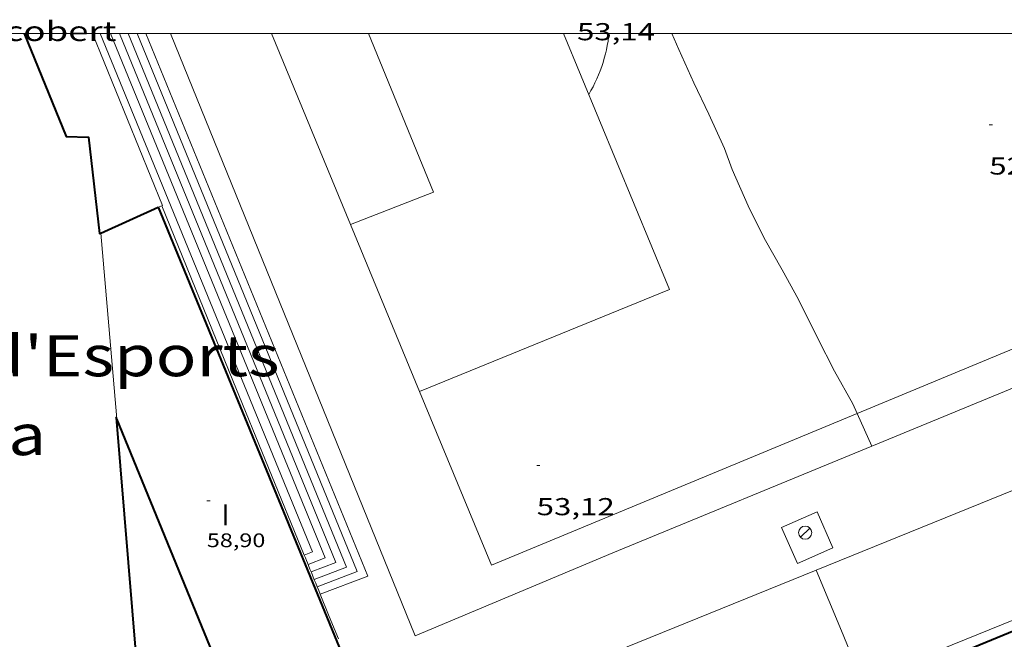
# Model space of a CAD drawing. Units: inches. Extents: x 452993 to 454009, y 4598997 to 4599502.
# Drawn here: x 453532 to 453592, y 4599463 to 4599501 of the extents above; entities that cross this region are included whole.
import ezdxf
from ezdxf.enums import TextEntityAlignment as Align

# ---------------------------------------------------------------- set-up
doc = ezdxf.new("R2010")
doc.units = ezdxf.units.IN
doc.header["$MEASUREMENT"] = 0
doc.linetypes.add('DGN Style 1', pattern=[6.297422240000001, 0.01047824, -6.286944000000001])
for name, color, linetype, lineweight in [('CAMP DE ESPORTS', 7, 'Continuous', 0), ('COBERT', 7, 'Continuous', 0), ('CONSTRUCCIO', 7, 'Continuous', 0), ('CORBA DE NIVELL', 7, 'Continuous', 0), ('COTA ALTIMETRICA', 7, 'Continuous', 0), ('COTA EDIFICI', 7, 'Continuous', 0), ('ESCALES', 7, 'Continuous', 0), ('FACANA EXTERIOR', 7, 'Continuous', 0), ('FANAL', 7, 'Continuous', 0), ('LINIA DE VOLADA', 7, 'Continuous', 0), ('LINIA VOLUMETRICA', 7, 'Continuous', 0), ('MARC FULL', 7, 'Continuous', 0), ('MUR', 7, 'Continuous', 0), ('TEXT DE EQUIPAMENT', 7, 'Continuous', 0), ('TEXT DE NUMERO DE PLANTES', 7, 'Continuous', 0)]:
    doc.layers.add(name, color=color, linetype=linetype, lineweight=lineweight)
doc.styles.add('Style-Arial', font='ARIAL.TTF')

# ---------------------------------------------------------------- blocks, each defined once
blk = doc.blocks.new('COTA')
at = {"color": 0, "linetype": 'ByBlock', "lineweight": -2}
blk.add_line((0, 0), (0.2, 0), dxfattribs=at)
blk = doc.blocks.new('FANAL')
at = {"color": 0, "linetype": 'ByBlock', "lineweight": -2}
blk.add_line((0.283, 0.283), (-0.283, -0.283), dxfattribs=at)
blk.add_circle((0.0002620689868927002, 0.0006722288131713868), 0.40000000060146, dxfattribs=at)

msp = doc.modelspace()

# ---------------------------------------------------------------- linework, layer by layer
at = {"layer": 'CAMP DE ESPORTS', "color": 7, "linetype": 'Continuous', "lineweight": 0, "elevation": 53.234062226893}
msp.add_lwpolyline([(453566.9607553853, 4599496.280073595), (453567.095752704, 4599496.512070903), (453567.2227573721, 4599496.74907147), (453567.3437622859, 4599496.989072192), (453567.4577604579, 4599497.232070026), (453567.5637659931, 4599497.479071127), (453567.6617648344, 4599497.729069376), (453567.7537709572, 4599497.982070837), (453567.8367704478, 4599498.237069481), (453567.9127702324, 4599498.49506831), (453567.9817773601, 4599498.755070386), (453568.0417778558, 4599499.017069648), (453568.0947786734, 4599499.280069103), (453568.1397798464, 4599499.545068777), (453568.176781389, 4599499.811068675), (453568.1973033634, 4599500)], dxfattribs=at)
at = {"layer": 'CAMP DE ESPORTS', "color": 7, "linetype": 'Continuous', "lineweight": 0}
for points in [[(453547.5629230766, 4599500, 53.16673371263519), (453552.3918384485, 4599488.32923629, 53.19557554444995)], [(453553.4858635072, 4599500, 53.36249665693548), (453557.4796952151, 4599490.306136203, 53.36708274019681), (453552.3918384485, 4599488.32923629, 53.19508808928215)], [(453556.614717594, 4599478.123171183, 53.2210825898088), (453571.9046723878, 4599484.350017519, 53.23108252934241), (453565.4190664956, 4599500, 53.23444693065831)], [(453552.3918384485, 4599488.32923629, 53.19508808928215), (453552.3916723261, 4599488.329171743, 53.19508247352801)], [(453552.3918384485, 4599488.32923629, 53.19557554444995), (453556.614717594, 4599478.123171183, 53.22079768248925)], [(453583.3705469536, 4599476.765141593, 52.99977792042525), (453607.695694196, 4599486.860876983, 52.73067855073212)], [(453556.6146014349, 4599478.123123878, 53.22108251383841), (453556.614717594, 4599478.123171183, 53.2210825898088)], [(453556.614717594, 4599478.123171183, 53.22079768248925), (453561.0155275571, 4599467.487073995, 53.24708255414881), (453583.3705469536, 4599476.765141593, 52.99977792042525)]]:
    msp.add_polyline3d(points, dxfattribs=at)
at = {"layer": 'COBERT', "color": 1, "linetype": 'Continuous', "lineweight": 0, "elevation": 58.67128335221787}
msp.add_lwpolyline([(453540.8546662087, 4599489.478263613), (453540.890654171, 4599489.493253162), (453536.6132804024, 4599500)], dxfattribs=at)
at = {"layer": 'COBERT', "color": 1, "linetype": 'Continuous', "lineweight": 0, "elevation": 58.67109096351841, "flags": 128}
msp.add_lwpolyline([(453540.6296620501, 4599489.378262615), (453540.8546631577, 4599489.478261062)], dxfattribs=at)
at = {"layer": 'CONSTRUCCIO', "color": 1, "linetype": 'Continuous', "lineweight": 20, "extrusion": (-0.003649382885195342, 0.002037798414984824, 0.9999912646529355), "elevation": 7772.573341089006, "flags": 128}
msp.add_lwpolyline([(453578.1101385115, 4599464.467919796), (453579.0721460769, 4599462.264904507), (453576.8981280863, 4599461.315917559), (453575.9361205209, 4599463.518932849), (453578.1101385115, 4599464.467919796)], dxfattribs=at)
at = {"layer": 'CORBA DE NIVELL', "color": 30, "linetype": 'Continuous', "lineweight": 0, "elevation": 53.00008217120001}
for points in [[(453583.3705469536, 4599476.765141593), (453583.1006367088, 4599477.359921732), (453581.9936501525, 4599479.357933229), (453580.9576640173, 4599481.396944251), (453579.7856799779, 4599483.739956777), (453578.782692141, 4599485.547967188), (453577.6797052419, 4599487.499978585), (453576.6997186776, 4599489.470989076), (453575.7367340744, 4599491.696999834), (453575.2597429559, 4599492.965005419), (453574.2997574848, 4599495.076015977), (453573.3897705814, 4599496.988025844), (453572.4737845943, 4599499.022035948), (453572.0428092979, 4599500)], [(453584.2744711506, 4599474.773234397), (453583.3705469536, 4599476.765141593)], [(453584.2746189, 4599474.772908813), (453584.2744711506, 4599474.773234397)]]:
    msp.add_lwpolyline(points, dxfattribs=at)
at = {"layer": 'ESCALES', "color": 1, "linetype": 'Continuous', "lineweight": 0}
for points, elevation in [([(453549.5675145355, 4599468.110161823), (453550.0625167445, 4599468.300158361), (453537.0915642857, 4599500)], 55.44008595417601), ([(453550.8455152118, 4599467.93815186), (453537.7263491935, 4599500)], 55.12008545804802), ([(453551.499514124, 4599467.661146468), (453538.2677004672, 4599500)], 54.80008496192001), ([(453552.1545130074, 4599467.380141063), (453538.8064810875, 4599500)], 54.48008446579201), ([(453552.807511918, 4599467.103135679), (453539.3468313063, 4599500)], 54.16008396966402), ([(453550.5444978781, 4599465.715150697), (453553.4605108286, 4599466.826130295), (453539.8864846005, 4599500)], 53.84008347353601), ([(453549.7995105779, 4599467.541159181), (453549.7996369046, 4599467.541207126)], 55.12008545804802), ([(453549.9855073987, 4599467.084157061), (453549.9856646941, 4599467.084217006)], 54.80008496192001), ([(453550.3575010556, 4599466.172152825), (453550.3576580359, 4599466.172212476)], 54.16008396966402)]:
    msp.add_lwpolyline(points, dxfattribs=dict(at, elevation=elevation))
at = {"layer": 'ESCALES', "color": 1, "linetype": 'Continuous', "lineweight": 0, "flags": 128}
for points, elevation in [([(453549.7996369046, 4599467.541207126), (453550.8455152118, 4599467.93815186)], 55.12008545804802), ([(453549.9856646941, 4599467.084217006), (453551.499514124, 4599467.661146468)], 54.80008496192001), ([(453550.1725042287, 4599466.628154934), (453552.1545130074, 4599467.380141063)], 54.48008446579201), ([(453550.3576580359, 4599466.172212476), (453552.807511918, 4599467.103135679)], 54.16008396966402)]:
    msp.add_lwpolyline(points, dxfattribs=dict(at, elevation=elevation))
at = {"layer": 'FACANA EXTERIOR', "color": 1, "linetype": 'Continuous', "lineweight": 40, "elevation": 63.9040990753565}
msp.add_lwpolyline([(453537.1296446961, 4599487.806286737), (453540.6296620502, 4599489.378262619)], dxfattribs=at)
at = {"layer": 'FACANA EXTERIOR', "color": 1, "linetype": 'Continuous', "lineweight": 40, "flags": 128}
for points, elevation in [([(453540.6296620502, 4599489.378262619), (453554.2144328288, 4599456.392108401)], 58.78309113602154), ([(453602.370391746, 4599467.356118382), (453588.910527677, 4599461.802853529), (453583.9545044769, 4599459.757887962)], 71.64831847584787)]:
    msp.add_lwpolyline(points, dxfattribs=dict(at, elevation=elevation))
at = {"layer": 'FACANA EXTERIOR', "color": 1, "linetype": 'Continuous', "lineweight": 40, "extrusion": (0.3793461447037028, 0.05447212350741725, 0.9236499825469766), "elevation": 422650.0818520364, "flags": 128}
msp.add_lwpolyline([(4488313.54108886, -1018473.739155916), (4488313.644911689, -1018473.710453017), (4488298.829524186, -1018472.750210581)], dxfattribs=at)
at = {"layer": 'FACANA EXTERIOR', "color": 1, "linetype": 'Continuous', "lineweight": 40, "extrusion": (-0.8375671169619242, -0.3863136125331715, 0.3863199675860167), "elevation": -2156684.321187914, "flags": 128}
msp.add_lwpolyline([(-3986643.304511199, 903364.2953070599), (-3986655.607370227, 903365.6689521954), (-3986667.909321188, 903367.0415131599)], dxfattribs=at)
at = {"layer": 'FACANA EXTERIOR', "color": 1, "linetype": 'Continuous', "lineweight": 40}
msp.add_polyline3d([(453532.4434169404, 4599500, 66.04129128957752), (453535.0156861396, 4599493.700311912, 65.0231008116592), (453536.3766879993, 4599493.667301535, 64.47109995583841), (453537.0486442974, 4599487.770287292, 64.0230992612592), (453537.1296446961, 4599487.806286734, 63.90409907676161)], dxfattribs=at)
at = {"layer": 'LINIA DE VOLADA', "color": 7, "linetype": 'Continuous', "lineweight": 0}
msp.add_polyline3d([(453602.370391746, 4599467.356118382, 72.39600523413748), (453602.0935940355, 4599467.854762885, 72.24711201174881), (453583.9015098275, 4599460.473889476, 72.43111229702241), (453584.2185057134, 4599459.866886128, 72.43111229702241)], dxfattribs=at)
at = {"layer": 'LINIA VOLUMETRICA', "color": 1, "linetype": 'Continuous', "lineweight": 20, "extrusion": (-0.9925634396561301, -0.08607125446527462, 0.08607878607860264), "elevation": -846042.5122154825, "flags": 128}
msp.add_lwpolyline([(-4543098.024604413, 73162.13901484574), (-4543103.730344764, 73162.2203167369), (-4543109.437081379, 73162.30262235506)], dxfattribs=at)
at = {"layer": 'MARC FULL', "color": 0, "linetype": 'Continuous'}
msp.add_lwpolyline([(453000, 4599500), (454000, 4599500)], dxfattribs=at)
at = {"layer": 'MUR', "color": 1, "linetype": 'Continuous', "lineweight": 20, "extrusion": (-4.971239349946627e-09, -0.0006551851832063511, 0.999999785366165), "elevation": -2957.455536241929, "flags": 128}
msp.add_lwpolyline([(453540.8546634364, 4599488.527785881), (453545.2105891246, 4599477.843733973), (453549.5675148141, 4599467.159682056)], dxfattribs=at)
at = {"layer": 'MUR', "color": 1, "linetype": 'Continuous', "lineweight": 20, "extrusion": (0.3544842889293199, -0.8652612653638605, 0.3544909470821584), "elevation": -3818932.632533256, "flags": 128}
msp.add_lwpolyline([(2163417.076892842, 1447860.619930135), (2163407.040011896, 1447860.726875374), (2163397.004056303, 1447860.832751159)], dxfattribs=at)
at = {"layer": 'MUR', "color": 1, "linetype": 'Continuous', "lineweight": 20, "elevation": 56.05008689992001, "flags": 128}
for points in [[(453549.5675145355, 4599468.110161823), (453549.6345133874, 4599467.945161059), (453549.702512241, 4599467.780160287)], [(453549.7996369046, 4599467.541207126), (453549.8255101326, 4599467.477158884)], [(453549.9856646941, 4599467.084217006), (453550.0045070791, 4599467.038156846)], [(453550.0045070791, 4599467.038156846), (453550.094505557, 4599466.819155823), (453550.1835040333, 4599466.600154808)], [(453550.3576580359, 4599466.172212476), (453550.3585010419, 4599466.170152814)], [(453550.3585010419, 4599466.170152814), (453550.4514994562, 4599465.942151754), (453550.5444978781, 4599465.715150697)]]:
    msp.add_lwpolyline(points, dxfattribs=at)
at = {"layer": 'MUR', "color": 1, "linetype": 'Continuous', "lineweight": 20, "elevation": 56.05008689992001}
for points in [[(453549.702512241, 4599467.780160287), (453549.7645111837, 4599467.628159581), (453549.7996369046, 4599467.541207126)], [(453549.8255101326, 4599467.477158884), (453549.9145086089, 4599467.25815787), (453549.9856646941, 4599467.084217006)], [(453550.1835040333, 4599466.600154808), (453550.2705025368, 4599466.385153815), (453550.3576580359, 4599466.172212476)]]:
    msp.add_lwpolyline(points, dxfattribs=at)
at = {"layer": 'MUR', "color": 1, "linetype": 'Continuous', "lineweight": 20, "extrusion": (0.01789519778469701, -0.01789547127103626, 0.9996797057079003), "elevation": -74133.8295591277, "flags": 128}
msp.add_lwpolyline([(3573022.14100921, 2930674.153701651), (3573009.913699513, 2930679.329974372), (3572997.684975601, 2930684.506247093)], dxfattribs=at)
at = {"layer": 'MUR', "color": 1, "linetype": 'Continuous', "lineweight": 20, "extrusion": (0.5439196075114845, 0.2554033311781581, 0.7993250896773181), "elevation": 1421489.270402831, "flags": 128}
msp.add_lwpolyline([(3970534.445625225, -1890765.174167498), (3970538.467221608, -1890765.397167114), (3970542.489298124, -1890765.621830907)], dxfattribs=at)
at = {"layer": 'MUR', "color": 1, "linetype": 'Continuous', "lineweight": 20, "extrusion": (-0.6792987493114732, -0.2776853414573334, 0.6792967395208023), "elevation": -1585262.450618585, "flags": 128}
msp.add_lwpolyline([(-4085863.551424143, 1467465.490635168), (-4085862.077529878, 1467465.487909863), (-4085860.603257216, 1467465.48654721)], dxfattribs=at)
at = {"layer": 'MUR', "color": 1, "linetype": 'Continuous', "lineweight": 20}
for points in [[(453541.3857459545, 4599500, 54.07154351362471), (453556.3464875175, 4599463.164102719, 54.3510842657904), (453568.4265447831, 4599468.243018935, 54.34308425338721), (453584.2744711506, 4599474.773234397, 54.05739745876598)], [(453584.2744711506, 4599474.773234397, 54.05739745876598), (453645.4963291584, 4599500, 52.95376560375979)]]:
    msp.add_polyline3d(points, dxfattribs=at)

# ---------------------------------------------------------------- block references
at = {"layer": 'COTA ALTIMETRICA', "color": 7, "linetype": 'Continuous', "lineweight": 0, "xscale": 1.000001550400009, "yscale": 1.000001550399986, "zscale": 1.0000015504, "rotation": 359.9995652666707}
for p in [(453591.4517791753, 4599494.429884832, 52.72008173708802), (453563.7795782098, 4599473.598062498, 53.12008235724802)]:
    msp.add_blockref('COTA', p, dxfattribs=at)
at = {"layer": 'COTA EDIFICI', "color": 7, "linetype": 'Continuous', "lineweight": 0, "xscale": 1.000001550400009, "yscale": 1.000001550399986, "zscale": 1.0000015504, "rotation": 359.9995652666707}
msp.add_blockref('COTA', (453543.6115305377, 4599471.436212171, 58.89509131080801), dxfattribs=at)
at = {"layer": 'FANAL', "color": 7, "linetype": 'Continuous', "lineweight": 0, "xscale": 1.000001550400009, "yscale": 1.000001550399986, "zscale": 1.0000015504, "rotation": 359.9995652666707}
msp.add_blockref('FANAL', (453580.1965724319, 4599469.481931551, 54.51908452625761), dxfattribs=at)

# ---------------------------------------------------------------- texts
at = {"layer": 'COBERT', "color": 7, "linetype": 'Continuous', "lineweight": 20, "style": 'Style-Arial', "width": 1.366665}
msp.add_text('cobert', height=1.20000186048, rotation=359.99956526667, dxfattribs=at).set_placement((453534.6685906894, 4599500.148324542, 58.57509081468001), align=Align.MIDDLE_CENTER)
at = {"layer": 'COTA ALTIMETRICA', "color": 7, "linetype": 'Continuous', "lineweight": 0, "style": 'Style-Arial', "width": 1.333331428571429}
for s, p in [('53,14', (453566.246787232, 4599500.642085708, 53.14408239445761)), ('52,72', (453591.4517640002, 4599492.429881732, 52.72008173708802)), ('53,12', (453563.7795630348, 4599471.598059397, 53.12008235724802))]:
    msp.add_text(s, height=1.05000162792, rotation=359.99956526667, dxfattribs=at).set_placement(p, align=Align.TOP_LEFT)
at = {"layer": 'COTA EDIFICI', "color": 7, "linetype": 'Continuous', "lineweight": 0, "style": 'Style-Arial', "width": 1.25}
msp.add_text('58,90', height=0.8400013023360002, rotation=359.99956526667, dxfattribs=at).set_placement((453543.6115153626, 4599469.43620907, 58.89509131080801), align=Align.TOP_LEFT)
at = {"layer": 'TEXT DE EQUIPAMENT', "color": 7, "linetype": 'DGN Style 1', "lineweight": 0, "style": 'Style-Arial', "width": 1.206399834880132}
for s, p in [("Palau Municipal d'Esports", (453523.2266780471, 4599480.290000149)), ('Josep Mora', (453522.7276243072, 4599475.467993588))]:
    msp.add_text(s, height=2.5000058760031, rotation=0.02526665677114578, dxfattribs=at).set_placement(p, align=Align.MIDDLE_CENTER)
at = {"layer": 'TEXT DE NUMERO DE PLANTES', "color": 7, "linetype": 'Continuous', "lineweight": 0, "style": 'Style-Arial', "width": 0.8076910650906692}
msp.add_text('I', height=1.300004015523101, rotation=359.99956526667, dxfattribs=at).set_placement((453544.7559872966, 4599470.571203146), align=Align.MIDDLE_CENTER)

doc.saveas('drawing.dxf')
